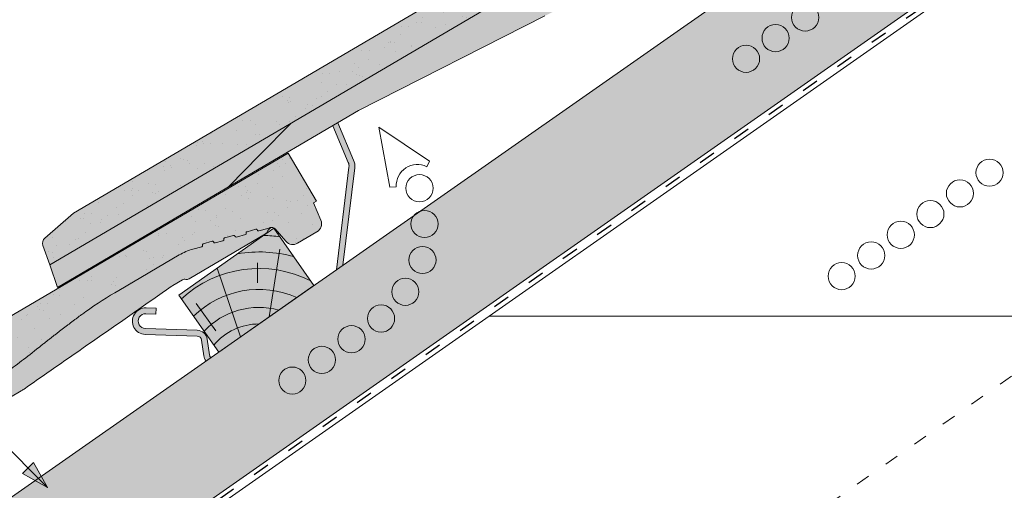
# Paper-space layout 'Elrendezés1' of a CAD drawing. Units: metres. Extents: x 7 to 288, y 8 to 198.
# Drawn here: x 87 to 129, y 112 to 132 of the extents above; entities that cross this region are included whole.
import ezdxf

# ---------------------------------------------------------------- set-up
doc = ezdxf.new("R2010")
doc.units = ezdxf.units.M
doc.header["$LTSCALE"] = 0.05
doc.linetypes.add('ACAD_ISO03W100', pattern=[30, 12, -18])
doc.layers.get('0').update_dxf_attribs({"linetype": 'CONTINUOUS'})

# ---------------------------------------------------------------- blocks, each defined once
blk = doc.blocks.new('Zenit alapcserép ÚJ')
at = {"linetype": 'Continuous', "lineweight": 9, "true_color": 0x96363a}
h = blk.add_hatch(color=17, dxfattribs=at)
h.dxf.hatch_style = 1
edge = h.paths.add_edge_path()
edge.add_spline(control_points=[(75.2949900262176, 132.2719869070858), (77.7450655178425, 132.9262079769933), (78.55298571334274, 133.1356902122421)], knot_values=[0, 0, 0, 3.370540763338297, 3.370540763338297, 3.370540763338297], weights=[1, 1.16211519499695, 1], degree=2, periodic=0)
edge.add_spline(control_points=[(78.55298571334274, 133.1356902122421), (78.6074221134487, 133.1498047978616), (78.66277382020974, 133.1622494580907), (78.89436475516763, 133.2064476554631), (79.07402268577155, 133.2208756465194), (79.23823631181043, 133.2208756465194)], knot_values=[0.7993766431288978, 0.7993766431288978, 0.7993766431288978, 0.7993766431288978, 0.9553930881737159, 0.9553930881737159, 1.448033966290318, 1.448033966290318, 1.448033966290318, 1.448033966290318], degree=3, periodic=0)
edge.add_line((79.23823631181043, 133.2208756465194), (83.48826799626976, 133.2208756465194))
edge.add_spline(control_points=[(83.48826799626976, 133.2208756465194), (83.76047886707201, 133.2208756465194), (84.05852082039263, 133.1994865970087), (84.39638489454825, 133.1496634437081), (84.43926718214473, 133.142887222794), (84.48200134012168, 133.1356902122421)], knot_values=[13.88537699798274, 13.88537699798274, 13.88537699798274, 13.88537699798274, 14.70200961038959, 14.70200961038959, 14.82092244707607, 14.82092244707607, 14.82092244707607, 14.82092244707607], degree=3, periodic=0)
edge.add_spline(control_points=[(84.48200134012163, 133.1356902122421), (91.82169724591535, 131.8995860889153), (98.53414889587555, 132.8456978293093)], knot_values=[1.566704893449857, 1.566704893449857, 1.566704893449857, 15.99079548006914, 15.99079548006914, 15.99079548006914], weights=[1, 1.257707455526648, 1.050497992067417], degree=2, periodic=0)
edge.add_spline(control_points=[(98.53414889587555, 132.8456978293093), (99.73803050214659, 133.0153834495767), (100.8560135606347, 133.1356902122421)], knot_values=[0.0100285498963211, 0.0100285498963211, 0.0100285498963211, 2.64404231142281, 2.64404231142281, 2.64404231142281], weights=[1.015690136700516, 1.011046198544059, 1.000083568215839], degree=2, periodic=0)
edge.add_spline(control_points=[(100.8560135606347, 133.1356902122421), (100.9213987313601, 133.1427263458906), (100.986939584549, 133.1492176193316), (101.6309061870942, 133.2079200733403), (102.2148401375592, 133.2208756465194), (102.7458057418422, 133.2208756465194)], knot_values=[3.53239195660175, 3.53239195660175, 3.53239195660175, 3.53239195660175, 3.713095260832733, 3.713095260832733, 5.305992073681659, 5.305992073681659, 5.305992073681659, 5.305992073681659], degree=3, periodic=0)
edge.add_line((102.7458057418422, 133.2208756465194), (105.7517980059156, 133.2208756465194))
edge.add_arc((105.7517980059156, 130.7208756465194), 2.500000000000012, 74.99999999999312, 90, ccw=False)
edge.add_line((106.3988456186722, 133.135690212242), (106.7727490486276, 133.0355030901382))
edge.add_arc((106.7856900008827, 133.0837993814527), 0.0499999999999936, 254.9999999999865, 345.0000000000064)
edge.add_arc((106.8822825835116, 133.0579174769424), 0.0499999999999937, 75.00000000000222, 165.0000000000022, ccw=False)
edge.add_line((106.8952235357667, 133.1062137682569), (107.2815938662823, 133.0026861502159))
edge.add_arc((107.2686529140272, 132.9543898589014), 0.0499999999999984, -15.000000000025125, 75.0000000000179, ccw=False)
edge.add_arc((107.3652454966562, 132.9285079543912), 0.0499999999999918, 165.0000000000022, 255.0000000000022)
edge.add_line((107.352304544401, 132.8802116630767), (107.6903785836022, 132.7896249972909))
edge.add_arc((107.7033195358573, 132.8379212886053), 0.0499999999999982, 255.0000000000022, 345.0000000000064)
edge.add_arc((107.7999121184862, 132.812039384095), 0.0499999999999937, 75.00000000000222, 165.0000000000064, ccw=False)
edge.add_line((107.8128530707413, 132.8603356754095), (108.199223401257, 132.7568080573685))
edge.add_arc((108.1862824490019, 132.708511766054), 0.0500000000000081, -14.999999999993577, 75.00000000000222, ccw=False)
edge.add_arc((108.2828750316308, 132.6826298615438), 0.0500000000000013, 165.0000000000063, 255.0000000000022)
edge.add_line((108.2699340793757, 132.6343335702294), (108.6563044098913, 132.5308059521883))
edge.add_arc((108.6692453621464, 132.5791022435027), 0.0499999999999982, 254.9999999999865, 345.0000000000064)
edge.add_arc((108.7658379447753, 132.5532203389925), 0.0500000000000006, 74.99999999998641, 165.0000000000022, ccw=False)
edge.add_line((108.7787788970304, 132.6015166303069), (109.165149227546, 132.4979890122659))
edge.add_arc((109.1522082752909, 132.4496927209515), 0.0499999999999984, -14.999999999993577, 75.00000000000222, ccw=False)
edge.add_arc((109.2488008579198, 132.4238108164413), 0.0499999999999918, 165.0000000000022, 255.0000000000179)
edge.add_line((109.2358599056647, 132.3755145251268), (109.6222302361804, 132.2719869070858))
edge.add_arc((110.0104588038341, 133.7208756465194), 1.500000000000035, 255.0000000000035, 259.1268432826342)
edge.add_arc((109.6897786731356, 132.0513954119029), 0.199999999999998, 10.000000000006821, 79.12684328262958, ccw=False)
edge.add_line((109.886740223738, 132.0861250474363), (110.0074728365338, 131.4014163754526))
edge.add_arc((110.4013959377387, 131.4708756465194), 0.3999999999999982, 190.0000000000027, 270)
edge.add_line((110.4013959377387, 131.0708756465194), (111.3678877065923, 131.0708756465194))
edge.add_arc((111.3678877065923, 131.4708756465194), 0.4000000000000022, 270, 352.9999999999976)
edge.add_line((111.7649061672489, 131.4221279091573), (111.8629800574531, 132.2208756465194))
edge.add_line((111.8629800574531, 132.2208756465194), (112.012980057453, 132.2208756465194))
edge.add_line((112.012980057453, 132.2208756465194), (112.012980057453, 134.6208756465194))
edge.add_line((112.012980057453, 134.6208756465194), (72.2129800574531, 134.6208756465194))
edge.add_line((72.2129800574531, 134.6208756465194), (70.59270763612409, 134.3059265923742))
edge.add_arc((70.64995033473704, 134.0114384373399), 0.2999999999999871, 100.9999999999984, 169.4999999999987)
edge.add_line((70.35497386246787, 134.0661090949875), (70.01298005745309, 132.2208756465194))
edge.add_line((70.01298005745309, 132.2208756465194), (72.24695465366867, 132.2208756465194))
edge.add_arc((72.24695465366865, 132.3708756465194), 0.1500000000000036, 270.0000000000054, 330.000000000007)
edge.add_arc((73.11298005745307, 131.8708756465194), 0.8500000000000008, 30.00000000000091, 149.9999999999965, ccw=False)
edge.add_arc((73.9790054612375, 132.3708756465194), 0.1500000000000037, 210.0000000000051, 270)
edge.add_line((73.9790054612375, 132.2208756465194), (74.90551291783588, 132.2208756465194))
edge.add_spline(control_points=[(74.90551291783586, 132.2208756465194), (74.99847812583124, 132.2208756465194), (75.10001041698487, 132.2300330927393), (75.2316094899198, 132.2561568939532), (75.26357062114867, 132.2635972730234), (75.2949900262176, 132.2719869070858)], knot_values=[6.306676471879668, 6.306676471879668, 6.306676471879668, 6.306676471879668, 6.585572095865744, 6.585572095865744, 6.675796330470741, 6.675796330470741, 6.675796330470741, 6.675796330470741], degree=3, periodic=0)
at = {"linetype": 'Continuous', "lineweight": 9}
h = blk.add_hatch(dxfattribs=at)
h.set_pattern_fill('AR-SAND', color=256, scale=0.025)
h.set_pattern_definition([(37.5, (0, 0), (-0.0400007823996012, 1.223533093323355), [0, -0.9652000000000001, 0, -1.0795, 0, -1.031875]), (7.499999999999999, (0, 0), (1.123808207845006, 1.792062751420885), [0, -0.5207, 0, -0.86995, 0, -0.333375]), (327.5, (-0.7810500000000001, 0), (1.977480925603645, 0.0035929616963644), [0, -0.3175, 0, -1.143, 0, -1.49225]), (317.5, (-0.7810500000000001, 0), (1.908891131180743, 0.5573233081430408), [0, -0.15875, 0, -0.7493, 0, -0.8572500000000001])])
edge = h.paths.add_edge_path()
edge.add_line((72.2129800574531, 134.6208756465194), (70.59270763612409, 134.3059265923742))
edge.add_arc((70.64995033473706, 134.0114384373399), 0.299999999999987, 101.0000000000011, 169.4999999999992)
edge.add_line((70.35497386246787, 134.0661090949875), (70.01298005745309, 132.2208756465194))
edge.add_line((70.01298005745309, 132.2208756465194), (72.24695465366867, 132.2208756465194))
edge.add_arc((72.24695465366867, 132.3708756465194), 0.1500000000000036, 270, 330.0000000000043)
edge.add_arc((73.11298005745307, 131.8708756465194), 0.8500000000000008, 30.00000000000091, 149.9999999999965, ccw=False)
edge.add_arc((73.9790054612375, 132.3708756465194), 0.1500000000000036, 210.0000000000051, 270)
edge.add_line((73.9790054612375, 132.2208756465194), (74.90551291783588, 132.2208756465194))
edge.add_spline(control_points=[(74.90551291783586, 132.2208756465194), (74.99847812583124, 132.2208756465194), (75.10001041698487, 132.2300330927393), (75.2316094899198, 132.2561568939532), (75.26357062114867, 132.2635972730234), (75.2949900262176, 132.2719869070858)], knot_values=[6.306676471879668, 6.306676471879668, 6.306676471879668, 6.306676471879668, 6.585572095865744, 6.585572095865744, 6.675796330470741, 6.675796330470741, 6.675796330470741, 6.675796330470741], degree=3, periodic=0)
edge.add_spline(control_points=[(75.2949900262176, 132.2719869070858), (77.7450655178425, 132.9262079769933), (78.55298571334274, 133.1356902122421)], knot_values=[0, 0, 0, 3.370540763338297, 3.370540763338297, 3.370540763338297], weights=[1, 1.16211519499695, 1], degree=2, periodic=0)
edge.add_spline(control_points=[(78.55298571334274, 133.1356902122421), (78.6074221134487, 133.1498047978616), (78.66277382020974, 133.1622494580907), (78.89436475516763, 133.2064476554631), (79.07402268577155, 133.2208756465194), (79.23823631181043, 133.2208756465194)], knot_values=[0.7993766431288978, 0.7993766431288978, 0.7993766431288978, 0.7993766431288978, 0.9553930881737159, 0.9553930881737159, 1.448033966290318, 1.448033966290318, 1.448033966290318, 1.448033966290318], degree=3, periodic=0)
edge.add_line((79.23823631181043, 133.2208756465194), (83.48826799626976, 133.2208756465194))
edge.add_spline(control_points=[(83.48826799626976, 133.2208756465194), (83.76047886707201, 133.2208756465194), (84.05852082039263, 133.1994865970087), (84.39638489454825, 133.1496634437081), (84.43926718214473, 133.142887222794), (84.48200134012168, 133.1356902122421)], knot_values=[13.88537699798274, 13.88537699798274, 13.88537699798274, 13.88537699798274, 14.70200961038959, 14.70200961038959, 14.82092244707607, 14.82092244707607, 14.82092244707607, 14.82092244707607], degree=3, periodic=0)
edge.add_spline(control_points=[(84.48200134012163, 133.1356902122421), (91.82169724591535, 131.8995860889153), (98.53414889587555, 132.8456978293093)], knot_values=[1.566704893449857, 1.566704893449857, 1.566704893449857, 15.99079548006914, 15.99079548006914, 15.99079548006914], weights=[1, 1.257707455526648, 1.050497992067417], degree=2, periodic=0)
edge.add_spline(control_points=[(98.53414889587555, 132.8456978293093), (99.73803050214659, 133.0153834495767), (100.8560135606347, 133.1356902122421)], knot_values=[0.0100285498963211, 0.0100285498963211, 0.0100285498963211, 2.64404231142281, 2.64404231142281, 2.64404231142281], weights=[1.015690136700516, 1.011046198544059, 1.000083568215839], degree=2, periodic=0)
edge.add_spline(control_points=[(100.8560135606347, 133.1356902122421), (100.9213987313601, 133.1427263458906), (100.986939584549, 133.1492176193316), (101.6309061870942, 133.2079200733403), (102.2148401375592, 133.2208756465194), (102.7458057418422, 133.2208756465194)], knot_values=[3.53239195660175, 3.53239195660175, 3.53239195660175, 3.53239195660175, 3.713095260832733, 3.713095260832733, 5.305992073681659, 5.305992073681659, 5.305992073681659, 5.305992073681659], degree=3, periodic=0)
edge.add_line((102.7458057418422, 133.2208756465194), (105.7517980059156, 133.2208756465194))
edge.add_arc((105.7517980059156, 130.7208756465194), 2.500000000000012, 74.99999999999312, 90, ccw=False)
edge.add_line((106.3988456186722, 133.135690212242), (106.7727490486276, 133.0355030901382))
edge.add_arc((106.7856900008827, 133.0837993814527), 0.0499999999999936, 254.9999999999865, 345.0000000000021)
edge.add_arc((106.8822825835116, 133.0579174769424), 0.0499999999999937, 75.00000000000222, 165.0000000000064, ccw=False)
edge.add_line((106.8952235357667, 133.1062137682569), (107.2815938662823, 133.0026861502159))
edge.add_arc((107.2686529140272, 132.9543898589014), 0.0499999999999984, -15.000000000025125, 75.0000000000179, ccw=False)
edge.add_arc((107.3652454966562, 132.9285079543912), 0.0499999999999918, 165.0000000000022, 254.9999999999865)
edge.add_line((107.352304544401, 132.8802116630767), (107.6903785836022, 132.7896249972909))
edge.add_arc((107.7033195358573, 132.8379212886053), 0.0499999999999982, 254.9999999999865, 345.0000000000064)
edge.add_arc((107.7999121184862, 132.812039384095), 0.0499999999999937, 75.00000000000222, 165.0000000000022, ccw=False)
edge.add_line((107.8128530707413, 132.8603356754095), (108.199223401257, 132.7568080573685))
edge.add_arc((108.1862824490018, 132.708511766054), 0.0500000000000081, -14.999999999989427, 74.99999999998641, ccw=False)
edge.add_arc((108.2828750316308, 132.6826298615438), 0.0500000000000014, 165.0000000000063, 255.0000000000022)
edge.add_line((108.2699340793757, 132.6343335702294), (108.6563044098913, 132.5308059521883))
edge.add_arc((108.6692453621464, 132.5791022435027), 0.0499999999999982, 254.9999999999865, 345.0000000000021)
edge.add_arc((108.7658379447753, 132.5532203389925), 0.0500000000000006, 75.00000000000222, 165.0000000000064, ccw=False)
edge.add_line((108.7787788970304, 132.6015166303069), (109.165149227546, 132.4979890122659))
edge.add_arc((109.1522082752909, 132.4496927209515), 0.0499999999999984, -14.999999999993577, 75.00000000000222, ccw=False)
edge.add_arc((109.2488008579198, 132.4238108164413), 0.0499999999999918, 165.0000000000063, 255.0000000000022)
edge.add_line((109.2358599056647, 132.3755145251268), (109.6222302361804, 132.2719869070858))
edge.add_arc((110.0104588038341, 133.7208756465194), 1.500000000000035, 255.0000000000035, 259.1268432826342)
edge.add_arc((109.6897786731356, 132.0513954119029), 0.1999999999999979, 10.000000000006821, 79.12684328262958, ccw=False)
edge.add_line((109.886740223738, 132.0861250474363), (110.0074728365338, 131.4014163754526))
edge.add_arc((110.4013959377387, 131.4708756465194), 0.3999999999999981, 190.0000000000027, 270)
edge.add_line((110.4013959377387, 131.0708756465194), (111.3678877065923, 131.0708756465194))
edge.add_arc((111.3678877065923, 131.4708756465194), 0.4000000000000023, 270, 352.9999999999973)
edge.add_line((111.7649061672489, 131.4221279091573), (111.8629800574531, 132.2208756465194))
edge.add_line((111.8629800574531, 132.2208756465194), (112.012980057453, 132.2208756465194))
edge.add_line((112.012980057453, 132.2208756465194), (112.012980057453, 134.6208756465194))
edge.add_line((112.012980057453, 134.6208756465194), (72.2129800574531, 134.6208756465194))
at = {"linetype": 'Continuous', "lineweight": 9, "true_color": 0xe36466}
h = blk.add_hatch(color=13, dxfattribs=at)
h.dxf.hatch_style = 1
edge = h.paths.add_edge_path()
edge.add_spline(control_points=[(104.7746883689736, 132.217930132021), (103.5003632354598, 132.1199051217507), (102.2006124419991, 132.0199242914845), (100.9033237679007, 131.9201328550154), (99.62064769478509, 131.8214654647757), (98.34044277839877, 131.7229881635152), (97.08956343441194, 131.6267666755162)], knot_values=[-1.760091484225298, -1.760091484225298, -1.760091484225298, -1.760091484225298, -1.552347286217361, -1.552347286217361, -1.552347286217361, -1.346943109464986, -1.346943109464986, -1.346943109464986, -1.346943109464986], degree=3, periodic=0)
edge.add_spline(control_points=[(97.08956343441194, 131.6267666755162), (97.06277591466548, 131.6247060970742), (97.03644030939623, 131.6232261926803), (96.9851968900335, 131.6213122455057), (96.96028501718123, 131.6208756465194), (96.93617043664246, 131.6208756465194)], knot_values=[-0.0412417023173638, -0.0412417023173638, -0.0412417023173638, -0.0412417023173638, -0.0206208511586819, -0.0206208511586819, 0, 0, 0, 0], degree=3, periodic=0)
edge.add_line((96.93617043664247, 131.6208756465194), (93.88399886970998, 131.6208756465194))
edge.add_spline(control_points=[(93.88399886970998, 131.6208756465194), (93.86300255164639, 131.6208756465194), (93.84226473506573, 131.6212072148434), (93.80151310436521, 131.6224733664087), (93.78149869393675, 131.6234074517232), (93.76190179064028, 131.6246060496757)], knot_values=[-0.0322247192627471, -0.0322247192627471, -0.0322247192627471, -0.0322247192627471, -0.0161123596313746, -0.0161123596313746, -2.1e-15, -2.1e-15, -2.1e-15, -2.1e-15], degree=3, periodic=0)
edge.add_spline(control_points=[(93.76190179064028, 131.6246060496757), (93.34436232926652, 131.6501438571495), (92.90932359477361, 131.676751966018), (91.71249382639093, 131.7499532105264), (90.93173402663447, 131.7977065255877), (90.15842064526845, 131.8450043981895), (89.38510726390238, 131.8923022707912), (88.61947315799657, 131.939130458785), (87.46441716471395, 132.0097767097547), (87.04702402512429, 132.0353055678049), (86.65242259825433, 132.0594404249873)], knot_values=[-1.999513992093343, -1.999513992093343, -1.999513992093343, -1.999513992093343, -1.81664355262151, -1.81664355262151, -1.508000545018327, -1.508000545018327, -1.508000545018327, -1.199357537415144, -1.199357537415144, -1.014234106914013, -1.014234106914013, -1.014234106914013, -1.014234106914013], degree=3, periodic=0)
edge.add_spline(control_points=[(86.65242259825294, 132.0594404249874), (86.13417475532711, 132.0911378209481), (85.5670600184265, 132.1258240441829), (84.67045327615492, 132.1806628617848), (84.3581877412883, 132.1997618400799), (84.04347583368929, 132.2190104449413)], knot_values=[1.014234106923542, 1.014234106923542, 1.014234106923542, 1.014234106923542, 1.315523336310085, 1.315523336310085, 1.471639653630542, 1.471639653630542, 1.471639653630542, 1.471639653630542], degree=3, periodic=0)
edge.add_arc((83.98242729415438, 131.2208756465194), 1.000000000000007, 86.49999999999702, 90)
edge.add_line((83.98242729415438, 132.2208756465194), (74.90551291783643, 132.2208756465194))
edge.add_spline(control_points=[(74.90551291783586, 132.2208756465194), (74.99847812583124, 132.2208756465194), (75.10001041698487, 132.2300330927393), (75.2316094899198, 132.2561568939532), (75.26357062114867, 132.2635972730234), (75.2949900262176, 132.2719869070858)], knot_values=[6.306676471879668, 6.306676471879668, 6.306676471879668, 6.306676471879668, 6.585572095865744, 6.585572095865744, 6.675796330470741, 6.675796330470741, 6.675796330470741, 6.675796330470741], degree=3, periodic=0)
edge.add_spline(control_points=[(75.2949900262176, 132.2719869070858), (77.7450655178425, 132.9262079769933), (78.55298571334274, 133.1356902122421)], knot_values=[0, 0, 0, 3.370540763338297, 3.370540763338297, 3.370540763338297], weights=[1, 1.16211519499695, 1], degree=2, periodic=0)
edge.add_spline(control_points=[(78.55298571334274, 133.1356902122421), (78.6074221134487, 133.1498047978616), (78.66277382020974, 133.1622494580907), (78.89436475516763, 133.2064476554631), (79.07402268577155, 133.2208756465194), (79.23823631181043, 133.2208756465194)], knot_values=[0.7993766431288978, 0.7993766431288978, 0.7993766431288978, 0.7993766431288978, 0.9553930881737159, 0.9553930881737159, 1.448033966290318, 1.448033966290318, 1.448033966290318, 1.448033966290318], degree=3, periodic=0)
edge.add_line((79.23823631181043, 133.2208756465194), (83.48826799626976, 133.2208756465194))
edge.add_spline(control_points=[(83.48826799626976, 133.2208756465194), (83.76047886707201, 133.2208756465194), (84.05852082039263, 133.1994865970087), (84.39638489454825, 133.1496634437081), (84.43926718214473, 133.142887222794), (84.48200134012168, 133.1356902122421)], knot_values=[13.88537699798274, 13.88537699798274, 13.88537699798274, 13.88537699798274, 14.70200961038959, 14.70200961038959, 14.82092244707607, 14.82092244707607, 14.82092244707607, 14.82092244707607], degree=3, periodic=0)
edge.add_spline(control_points=[(84.48200134012163, 133.1356902122421), (91.82169724591535, 131.8995860889153), (98.53414889587555, 132.8456978293093)], knot_values=[1.566704893449857, 1.566704893449857, 1.566704893449857, 15.99079548006914, 15.99079548006914, 15.99079548006914], weights=[1, 1.257707455526648, 1.050497992067417], degree=2, periodic=0)
edge.add_spline(control_points=[(98.53414889587555, 132.8456978293093), (99.73803050214659, 133.0153834495767), (100.8560135606347, 133.1356902122421)], knot_values=[0.0100285498963211, 0.0100285498963211, 0.0100285498963211, 2.64404231142281, 2.64404231142281, 2.64404231142281], weights=[1.015690136700516, 1.011046198544059, 1.000083568215839], degree=2, periodic=0)
edge.add_spline(control_points=[(100.8560135606347, 133.1356902122421), (100.9213987313601, 133.1427263458906), (100.986939584549, 133.1492176193316), (101.6309061870942, 133.2079200733403), (102.2148401375592, 133.2208756465194), (102.7458057418422, 133.2208756465194)], knot_values=[3.53239195660175, 3.53239195660175, 3.53239195660175, 3.53239195660175, 3.713095260832733, 3.713095260832733, 5.305992073681659, 5.305992073681659, 5.305992073681659, 5.305992073681659], degree=3, periodic=0)
edge.add_line((102.7458057418421, 133.2208756465194), (105.7517980059156, 133.2208756465194))
edge.add_arc((105.7517980059156, 130.7208756465194), 2.500000000000012, 74.99999999999312, 90, ccw=False)
edge.add_line((106.3988456186722, 133.135690212242), (106.7727490486276, 133.0355030901382))
edge.add_arc((106.7856900008827, 133.0837993814527), 0.0499999999999936, 254.9999999999865, 345.0000000000064)
edge.add_arc((106.8822825835116, 133.0579174769424), 0.0499999999999937, 75.00000000000222, 165.0000000000022, ccw=False)
edge.add_line((106.8952235357667, 133.1062137682569), (107.2815938662823, 133.0026861502159))
edge.add_arc((107.2686529140272, 132.9543898589014), 0.0499999999999984, -14.999999999993577, 75.00000000002211, ccw=False)
edge.add_arc((107.3652454966562, 132.9285079543912), 0.0500000000000005, 164.9999999999864, 255.0000000000064)
edge.add_line((107.352304544401, 132.8802116630767), (107.6903785836022, 132.7896249972909))
edge.add_arc((107.7033195358573, 132.8379212886053), 0.0500000000000032, 255.0000000000064, 345.0000000000106)
edge.add_arc((107.7999121184862, 132.812039384095), 0.0499999999999987, 74.99999999999068, 165.0000000000022, ccw=False)
edge.add_line((107.8128530707413, 132.8603356754095), (108.199223401257, 132.7568080573685))
edge.add_arc((108.1862824490019, 132.708511766054), 0.050000000000008, -14.999999999993577, 75.00000000000631, ccw=False)
edge.add_arc((108.2828750316308, 132.6826298615438), 0.0500000000000013, 165.0000000000063, 255.0000000000064)
edge.add_line((108.2699340793757, 132.6343335702294), (108.6563044098913, 132.5308059521883))
edge.add_arc((108.6692453621464, 132.5791022435027), 0.0500000000000032, 255.0000000000064, 345.0000000000064)
edge.add_arc((108.7658379447753, 132.5532203389925), 0.0500000000000006, 75.00000000000631, 165.0000000000064, ccw=False)
edge.add_line((108.7787788970304, 132.601516630307), (109.165149227546, 132.497989012266))
edge.add_arc((109.1522082752909, 132.4496927209515), 0.0500000000000071, -14.999999999989427, 75.00000000000631, ccw=False)
edge.add_arc((109.2488008579198, 132.4238108164413), 0.0500000000000005, 165.0000000000022, 255.0000000000064)
edge.add_line((109.2358599056647, 132.3755145251268), (109.6222302361804, 132.2719869070858))
edge.add_arc((110.0104588038341, 133.7208756465194), 1.500000000000035, 255.0000000000058, 259.1268432826342)
edge.add_arc((109.6897786731356, 132.0513954119029), 0.1999999999999954, 57.93012174402003, 79.12684328262492, ccw=False)
edge.add_line((109.7959693039574, 132.2208756465194), (109.6861851382099, 132.2208756465194))
edge.add_arc((109.68618513821, 132.0208756465194), 0.1999999999999915, 90.00000000000813, 131.4096221092777)
edge.add_arc((109.4216100071035, 132.3208756465194), 0.1999999999999915, 270, 311.40962210927773, ccw=False)
edge.add_line((109.4216100071035, 132.1208756465194), (105.6043501078026, 132.1208756465194))
edge.add_arc((105.6043501078026, 132.3208756465194), 0.1999999999999915, 228.5903778907223, 269.9999999999918, ccw=False)
edge.add_arc((105.3397749766962, 132.0208756465194), 0.1999999999999915, 48.59037789072228, 90.00000199350858)
edge.add_line((105.3397749697375, 132.2208756465194), (104.8513848330649, 132.2208756465194))
edge.add_arc((104.8513848678582, 131.2208756465194), 0.9999999999999978, 90.00000199351102, 94.39870535499426)
h.paths.add_polyline_path([(72.37685846423634, 132.2958756465194, -0.2679491924311127), (72.24695465366867, 132.2208756465194), (73.9790054612375, 132.2208756465194, -0.267949192431102), (73.84910165066982, 132.2958756465194, 0.5773502691895978)])
at = {"linetype": 'Continuous', "lineweight": 18}
for p, q in [((72.2129800574531, 134.6208756465194), (112.012980057453, 134.6208756465194)), ((112.012980057453, 134.6208756465194), (112.012980057453, 132.2208756465194)), ((105.7517980059157, 133.2208756465194), (102.7458057418422, 133.2208756465194)), ((106.7727490486276, 133.0355030901382), (106.398845618672, 133.1356902122421)), ((107.2815938662823, 133.0026861502159), (106.8952235357667, 133.1062137682569)), ((107.6903785836022, 132.7896249972908), (107.352304544401, 132.8802116630767)), ((108.199223401257, 132.7568080573685), (107.8128530707414, 132.8603356754095)), ((108.6563044098912, 132.5308059521883), (108.2699340793757, 132.6343335702293)), ((109.165149227546, 132.497989012266), (108.7787788970304, 132.601516630307)), ((109.6222302361804, 132.2719869070858), (109.2358599056647, 132.3755145251268)), ((110.0074728365338, 131.4014163754526), (109.886740223738, 132.0861250474363)), ((111.8629800574531, 132.2208756465194), (111.7649061672489, 131.4221279091574)), ((112.012980057453, 132.2208756465194), (111.8629800574531, 132.2208756465194)), ((111.3678877065923, 131.0708756465194), (110.4013959377387, 131.0708756465194))]:
    blk.add_line(p, q, dxfattribs=at)
at = {"linetype": 'Continuous', "lineweight": 9}
for p, q in [((104.8512004817089, 132.2208756295203), (105.3397749697375, 132.2208756465194)), ((109.4216100071035, 132.1208756465194), (105.6043501078026, 132.1208756465194)), ((109.6861851382099, 132.2208756465194), (109.7959693039574, 132.2208756465194)), ((93.88399886970998, 131.6208756465194), (96.93617043664246, 131.6208756465194))]:
    blk.add_line(p, q, dxfattribs=at)
at = {"linetype": 'Continuous', "lineweight": 18}
for centre, radius, start, end in [((105.7517980059157, 130.7208756465193), 2.500000000000025, 74.99999999999885, 90), ((106.7856900008827, 133.0837993814527), 0.050000000000001, 254.9999999999853, 344.999999999972), ((106.8822825835116, 133.0579174769424), 0.0500000000000022, 75.00000000000556, 164.9999999999719), ((107.2686529140272, 132.9543898589014), 0.0500000000000004, 344.9999999999384, 74.9999999999853), ((107.3652454966562, 132.9285079543912), 0.0500000000000004, 164.9999999999719, 255.0000000000056), ((107.7033195358573, 132.8379212886053), 0.0500000000000004, 254.9999999999853, 344.9999999999384), ((107.7999121184862, 132.812039384095), 0.0499999999999989, 75.00000000000556, 164.9999999999719), ((108.1862824490019, 132.708511766054), 0.0500000000000039, 344.9999999999889, 74.9999999999853), ((108.2828750316308, 132.6826298615438), 0.0500000000000014, 165.0000000000221, 255.0000000000056), ((108.6692453621464, 132.5791022435027), 0.0500000000000004, 254.9999999999853, 344.9999999999384), ((108.7658379447753, 132.5532203389925), 0.0499999999999988, 75.00000000000556, 165.0000000000221), ((109.1522082752909, 132.4496927209515), 0.0500000000000004, 344.9999999999384, 74.9999999999853), ((109.2488008579198, 132.4238108164413), 0.0500000000000012, 164.9999999999719, 255.0000000000056), ((110.0104588038341, 133.7208756465195), 1.500000000000077, 254.9999999999988, 259.1268432826296), ((109.6897786731356, 132.0513954119029), 0.2000000000000001, 9.99999999999861, 79.12684328262628), ((110.4013959377387, 131.4708756465194), 0.3999999999999959, 189.9999999999986, 270), ((111.3678877065923, 131.4708756465194), 0.3999999999999961, 270, 353.0000000000137)]:
    blk.add_arc(centre, radius, start, end, dxfattribs=at)
at = {"linetype": 'Continuous', "lineweight": 9}
for centre, radius, start, end in [((104.8513848678583, 131.2208756465195), 0.9999999999999512, 90.01056454822351, 94.39870535499341), ((105.3397749766962, 132.0208756465194), 0.2000000000000001, 48.59037789072267, 90), ((105.6043501078026, 132.3208756465194), 0.2000000000000001, 228.5903778907227, 270), ((109.4216100071035, 132.3208756465194), 0.2000000000000001, 270, 311.4096221092773), ((109.6861851382099, 132.0208756465194), 0.2000000000000001, 90, 131.4096221092773)]:
    blk.add_arc(centre, radius, start, end, dxfattribs=at)
at = {"linetype": 'Continuous', "lineweight": 18}
for points, weights in [([(98.53414889587555, 132.8456978293093), (91.82169724591535, 131.8995860889153), (84.48200134012163, 133.1356902122421)], [1.050497992067417, 1.257707455526648, 1]), ([(100.8560135606347, 133.1356902122421), (99.73803050214659, 133.0153834495767), (98.53414889587555, 132.8456978293093)], [1.000083568215839, 1.011046198544059, 1.015690136700516])]:
    blk.add_rational_spline(points, weights, degree=2, dxfattribs=at)
blk.add_open_spline([(102.7458057418422, 133.2208756465194), (102.2148401375592, 133.2208756465194), (101.6309061870942, 133.2079200733403), (100.986939584549, 133.1492176193316), (100.9213987313601, 133.1427263458906), (100.8560135606347, 133.1356902122421)], degree=3, knots=[3.532391956601751, 3.532391956601751, 3.532391956601751, 3.532391956601751, 5.125288769450677, 5.125288769450677, 5.30599207368166, 5.30599207368166, 5.30599207368166, 5.30599207368166], dxfattribs=at)
at = {"linetype": 'Continuous', "lineweight": 9}
for points, knots in [([(104.7746883689736, 132.217930132021), (103.5003632354598, 132.1199051217507), (102.2006124419991, 132.0199242914845), (100.9033237679007, 131.9201328550154), (99.62064769478509, 131.8214654647757), (98.34044277839877, 131.7229881635152), (97.08956343441194, 131.6267666755162)], [-1.760091484225298, -1.760091484225298, -1.760091484225298, -1.760091484225298, -1.552347286217361, -1.552347286217361, -1.552347286217361, -1.346943109464986, -1.346943109464986, -1.346943109464986, -1.346943109464986]), ([(97.08956343441194, 131.6267666755162), (97.06277591466548, 131.6247060970742), (97.03644030939623, 131.6232261926803), (96.9851968900335, 131.6213122455057), (96.96028501718123, 131.6208756465194), (96.93617043664246, 131.6208756465194)], [-0.0412417023173638, -0.0412417023173638, -0.0412417023173638, -0.0412417023173638, -0.0206208511586819, -0.0206208511586819, 0, 0, 0, 0])]:
    blk.add_open_spline(points, degree=3, knots=knots, dxfattribs=at)
blk = doc.blocks.new('cserépléc')
at = {"linetype": 'Continuous', "lineweight": 9, "true_color": 0xc29544}
h = blk.add_hatch(color=33, dxfattribs=at)
h.dxf.hatch_style = 1
h.paths.add_polyline_path([(83.48621580090128, 143.3838863940775), (85.2069451099544, 140.9264302612105), (81.11118488850946, 138.0585480794553), (79.39045557945632, 140.5160042123223)])
at = {"linetype": 'Continuous', "lineweight": 18}
for p, q in [((83.48621580090128, 143.3838863940775), (79.39045557945632, 140.5160042123223)), ((83.48621580090128, 143.3838863940775), (85.2069451099544, 140.9264302612105)), ((79.39045557945632, 140.5160042123223), (81.11118488850946, 138.0585480794553)), ((85.2069451099544, 140.9264302612105), (81.11118488850946, 138.0585480794553))]:
    blk.add_line(p, q, dxfattribs=at)
at = {"linetype": 'Continuous', "lineweight": 5}
for p, q in [((83.2851123386995, 139.5807484675994), (83.73890693723797, 142.4802368650685)), ((82.78488014136857, 141.9050532333616), (82.78488014136857, 141.0457321303466)), ((82.04455711101832, 138.7121023456115), (81.04152433965079, 141.672095004313)), ((80.13952852656799, 140.154608737615), (80.9849874408762, 138.9744410268919))]:
    blk.add_line(p, q, dxfattribs=at)
for radius, start, end in [(6.336134262895569, 81.86700139477496, 88.10259472406601), (5.619161289117755, 74.56255407365786, 99.38912857780598), (4.909437284838878, 63.06946793350978, 132.820435057789), (4.006696374974085, 66.05808168126266, 134.5975360879729), (3.235472299590469, 74.70842592368398, 136.9154541997697), (2.523440744207334, 90, 140.3507069087305)]:
    blk.add_arc((82.84402567059652, 136.7484555133825), radius, start, end, dxfattribs=at)
blk = doc.blocks.new('02')
at = {"color": 0, "linetype": 'Continuous', "lineweight": 18, "extrusion": (0, 1, 0)}
for p, q in [((28.03701411751045, 150.1546021488875), (26.43958416422672, 149.8585360070009)), ((67.83701411751045, 150.1546021488875), (28.03701411751045, 150.1546021488875)), ((26.19976666684006, 149.6208022333446), (26.03139442664818, 148.7546021488875)), ((26.03139442664818, 148.7546021488875), (55.96380903675356, 148.7546021488875))]:
    blk.add_line(p, q, dxfattribs=at)
at = {"linetype": 'Continuous', "lineweight": 9}
for p, q in [((26.03139442664818, 148.7546021488875), (25.83701411751045, 147.7546021488875)), ((34.27118786871675, 147.7546021488875), (40.83701411751047, 147.7546021488875))]:
    blk.add_line(p, q, dxfattribs=at)
at = {"color": 0, "linetype": 'Continuous', "lineweight": 9, "extrusion": (0, 1, 0)}
for p, q in [((36.19652928798001, 148.2528577371282), (38.06906492507932, 148.7546021488875)), ((34.40059739126801, 147.771639235743), (36.19652928798001, 148.2528577371282)), ((25.83701411751045, 147.7546021488875), (34.27118786871675, 147.7546021488875)), ((49.8112656797085, 147.2057134094539), (40.83701411751047, 147.7546021488875))]:
    blk.add_line(p, q, dxfattribs=at)
at = {"color": 0, "linetype": 'Continuous', "lineweight": 18}
blk.add_arc((26.49425482187437, 149.5635595347317), 0.3000000000000027, 100.5000000000008, 169.0000000000075, dxfattribs=at)
at = {"color": 0, "linetype": 'Continuous', "lineweight": 9}
blk.add_arc((34.27118786871675, 148.2546021488875), 0.5, 270, 284.999999999998, dxfattribs=at)

psp = doc.layouts.new('Elrendezés1')

# ---------------------------------------------------------------- hatches: boundary and pattern name
at = {"linetype": 'Continuous', "lineweight": 9, "true_color": 0xe2d5bb}
h = psp.add_hatch(color=254, dxfattribs=at)
h.dxf.hatch_style = 1
h.paths.add_polyline_path([(130.4711173193724, 142.6397825874344), (133.3389995011277, 138.5440223659895), (41.05309092982196, 73.92473351382915), (41.05309092982196, 80.02860645763651)])
h.paths.add_polyline_path([(132.1591387973915, 140.529416329009), (153.9612239559653, 155.7954007057324), (153.9612239559652, 152.5030690837382), (146.2302178677823, 147.0897603428474), (146.0043203191695, 147.4123754766267), (133.4801311139627, 138.6428437851762)])
at = {"linetype": 'Continuous', "lineweight": 9, "true_color": 0x96363a}
h = psp.add_hatch(color=17, dxfattribs=at)
h.dxf.hatch_style = 1
h.paths.add_polyline_path([(113.8841601934172, 136.9553142711934, -0.2679491924311439), (113.9841572369545, 136.9560832210007, 0.267949192431187), (114.0841542804917, 136.9568521708081), (118.0500675152258, 139.2874169552672, 0.2679491924311027), (118.099400106927, 139.3744014101775, -0.2679491924311352), (118.1487326986282, 139.4613858650879), (118.7225941945508, 139.7986149758613, -0.065543462815219), (119.3236082954656, 140.0529950495463), (119.6967302824233, 140.1560543393597, 0.4142135623730594), (119.7316136925487, 140.2175616372846, -0.4142135623731494), (119.7664971026741, 140.2790689352095), (120.1520599348754, 140.3855644864074, -0.4142135623729948), (120.2135672328003, 140.3506810762819, 0.4142135623730512), (120.2750745307252, 140.3157976661565), (120.6124420089013, 140.4089812734547, 0.4142135623731321), (120.6473254190267, 140.4704885713796, -0.414213562372999), (120.6822088291521, 140.5319958693044), (121.0677716613534, 140.6384914205023, -0.4142135623730293), (121.1292789592782, 140.6036080103769, 0.4142135623730567), (121.1907862572031, 140.5687246002515), (121.5763490894044, 140.6752201514494, 0.4142135623731563), (121.6112324995298, 140.7367274493743, -0.4142135623731141), (121.6461159096553, 140.7982347472992), (122.0316787418566, 140.904730298497, -0.4142135623730072), (122.0931860397814, 140.8698468883716, 0.4153065552275251), (122.154873026281, 140.8350134705718), (122.5884035532053, 140.9556288147848, -0.3005717533698539), (122.9062284176262, 140.8638883786558), (123.3678937727961, 140.3222111823932, 0.3639702342661953), (123.7482108526684, 140.2581623980385), (124.3589064788652, 140.6170370471287, 0.2679491924311246), (124.5069042539688, 140.8779904118596), (124.5009000317415, 141.6588014163027), (124.4986911164704, 141.9460568319411, -0.26794919243125), (124.5726900040222, 142.0765335143066), (124.6273484440573, 142.1086534897018), (123.4114015999917, 144.1778256121718), (89.09763056903164, 124.0133737814167), (87.8703985540019, 122.948789732454, 0.3081178616950043), (87.78408520055694, 122.6223241382381), (88.07777774781619, 121.7902204876842)])
at = {"linetype": 'Continuous', "lineweight": 9}
h = psp.add_hatch(dxfattribs=at)
h.set_pattern_fill('AR-SAND', color=256, scale=0.025, angle=30.45969546517807)
h.set_pattern_definition([(67.95969546517807, (130.9537521206882, 2.458210234335094), (-0.6547283469684557, 1.034390682830212), [0, -0.9651999999999995, 0, -1.079499999999998, 0, -1.031874999999998]), (37.95969546517807, (130.9537521206882, 2.458210234335094), (0.0602527295220838, 2.114427440617232), [0, -0.5207, 0, -0.86995, 0, -0.333375]), (357.9596954651781, (130.2804979760981, 2.062270896440696), (1.702739432988132, 1.005545694559553), [0, -0.3174999999999997, 0, -1.142999999999998, 0, -1.492249999999998]), (347.9596954651781, (130.2804979760981, 2.062270896440696), (1.362912289891103, 1.448083115903154), [0, -0.15875, 0, -0.7493, 0, -0.8572500000000001])])
h.paths.add_polyline_path([(113.8841601934172, 136.9553142711934, -0.2679491924311439), (113.9841572369545, 136.9560832210007, 0.267949192431187), (114.0841542804917, 136.9568521708081), (118.0500675152258, 139.2874169552672, 0.2679491924311027), (118.099400106927, 139.3744014101775, -0.2679491924311352), (118.1487326986282, 139.4613858650879), (118.7225941945508, 139.7986149758613, -0.065543462815219), (119.3236082954656, 140.0529950495463), (119.6967302824233, 140.1560543393597, 0.4142135623730594), (119.7316136925487, 140.2175616372846, -0.4142135623731494), (119.7664971026741, 140.2790689352095), (120.1520599348754, 140.3855644864074, -0.4142135623729948), (120.2135672328003, 140.3506810762819, 0.4142135623730512), (120.2750745307252, 140.3157976661565), (120.6124420089013, 140.4089812734547, 0.4142135623731321), (120.6473254190267, 140.4704885713796, -0.414213562372999), (120.6822088291521, 140.5319958693044), (121.0677716613534, 140.6384914205023, -0.4142135623730293), (121.1292789592782, 140.6036080103769, 0.4142135623730567), (121.1907862572031, 140.5687246002515), (121.5763490894044, 140.6752201514494, 0.4142135623731563), (121.6112324995298, 140.7367274493743, -0.4142135623731141), (121.6461159096553, 140.7982347472992), (122.0316787418566, 140.904730298497, -0.4142135623730072), (122.0931860397814, 140.8698468883716, 0.4153065552275251), (122.154873026281, 140.8350134705718), (122.5884035532053, 140.9556288147848, -0.3005717533698539), (122.9062284176262, 140.8638883786558), (123.3678937727961, 140.3222111823932, 0.3639702342661953), (123.7482108526684, 140.2581623980385), (124.3589064788652, 140.6170370471287, 0.2679491924311246), (124.5069042539688, 140.8779904118596), (124.5009000317415, 141.6588014163027), (124.4986911164704, 141.9460568319411, -0.26794919243125), (124.5726900040222, 142.0765335143066), (124.6273484440573, 142.1086534897018), (123.4114015999917, 144.1778256121718), (89.09763056903164, 124.0133737814167), (87.8703985540019, 122.948789732454, 0.3081178616950043), (87.78408520055694, 122.6223241382381), (88.07777774781619, 121.7902204876842)])
at = {"linetype": 'Continuous', "lineweight": 9, "true_color": 0xe36466}
h = psp.add_hatch(color=13, dxfattribs=at)
h.dxf.hatch_style = 1
h.paths.add_polyline_path([(100.1448666277176, 127.7215485329923), (99.47832121406071, 128.4897379893339), (98.45611617066317, 127.8890402595465), (97.09590616874188, 126.5077488646511), (95.79134112854786, 125.1829648522149, -0.0655434628152285), (95.6884018016932, 125.1027116165034)])
edge = h.paths.add_edge_path()
edge.add_line((111.5782176484895, 133.7444148549714), (110.3322043112521, 134.8680110941026))
edge.add_line((110.3322043112521, 134.8680110941026), (99.47832121406078, 128.4897379893339))
edge.add_line((99.47832121406071, 128.4897379893339), (100.1448666277176, 127.7215485329923))
edge.add_line((100.1448666277176, 127.7215485329923), (101.3491620662704, 128.4292514939634))
edge.add_line((101.3491620662704, 128.4292514939634), (109.3644498508496, 132.5027796551851))
edge.add_spline(control_points=[(109.3644498508496, 132.5027796551851), (109.4657836179129, 132.5542794846247), (109.5640551495623, 132.6042230253159), (109.7252393728711, 132.6861400431996), (109.7974501819665, 132.7228390080154), (109.9343217358666, 132.7923998452888), (109.9995185950425, 132.8255341816987), (110.0681107981986, 132.8603940992345), (110.0881594046308, 132.8705831985021), (110.1057801701469, 132.8795384208823), (110.1108150666763, 132.8820972551191), (110.1108150666763, 132.8820972551191)], knot_values=[51.12476301892129, 51.12476301892129, 51.12476301892129, 51.12476301892129, 51.48764229804164, 51.48764229804164, 51.74600301625588, 51.74600301625588, 52.00436373447012, 52.00436373447012, 52.10022846971109, 52.10022846971109, 52.15370000052921, 52.15370000052921, 52.15370000052921, 52.15370000052921], degree=3, periodic=0)
edge.add_line((110.1108150666763, 132.8820972551191), (111.5782176484894, 133.7444148549714))
h.paths.add_polyline_path([(118.2772426753134, 138.3770204442256), (117.7108160408901, 139.0880561794848), (114.0841542804917, 136.9568521708081, -0.2679491924311439), (113.9841572369545, 136.9560832210007, 0.2679491924311884), (113.8841601934172, 136.9553142711934), (113.8305334544909, 136.9238005738809), (114.5611006042496, 136.1932334241222)])
edge = h.paths.add_edge_path()
edge.add_line((114.5611006042496, 136.1932334241222), (113.8305334544909, 136.9238005738808))
edge.add_line((113.8305334544909, 136.9238005738808), (110.332204311252, 134.8680110941026))
edge.add_line((110.3322043112521, 134.8680110941026), (111.5782176484895, 133.7444148549714))
edge.add_line((111.5782176484895, 133.7444148549714), (111.6897585363322, 133.8099617416145))
edge.add_line((111.6897585363321, 133.8099617416145), (111.7639715446463, 133.8535729387054))
edge.add_spline(control_points=[(111.7639715446459, 133.8535729387052), (111.78255581556, 133.8644939661644), (111.8015542420716, 133.8760630797161), (111.8767641962607, 133.9237010149436), (111.9357543525964, 133.9651832842124), (112.0374226874814, 134.0456893167642), (112.0805790826576, 134.0831408516512), (112.1441435062871, 134.142825167738), (112.167048610336, 134.1654879276225), (112.1885056605173, 134.1876799685945)], knot_values=[8e-15, 8e-15, 8e-15, 8e-15, 0.0186802794120744, 0.0186802794120744, 0.0727496560061247, 0.0727496560061247, 0.1159569825731209, 0.1159569825731209, 0.1429615616774935, 0.1429615616774935, 0.1429615616774935, 0.1429615616774935], degree=3, periodic=0)
edge.add_spline(control_points=[(112.1885056605174, 134.1876799685946), (112.3384334098335, 134.3427433499801), (112.4880001874315, 134.4974333949053), (112.7863615507218, 134.8060148421531), (112.9351561546483, 134.9599062633342), (113.0835369116411, 135.1133696616495)], knot_values=[0, 0, 0, 0, 0.7547609260612858, 0.7547609260612858, 1.509521852122571, 1.509521852122571, 1.509521852122571, 1.509521852122571], degree=3, periodic=0)
edge.add_spline(control_points=[(113.0835369116411, 135.1133696616495), (113.1414285661612, 135.1732443395849), (113.2035153648675, 135.2344619186311), (113.3368469483163, 135.3586727296239), (113.4082028967067, 135.4216787508125), (113.575723361661, 135.5608474053501), (113.6737061471086, 135.6364304257142), (113.8494817251259, 135.7619091582596), (113.9266327633089, 135.8136993141773), (114.0506520803786, 135.8922400294833), (114.0980251148706, 135.9211075947821), (114.1448722013201, 135.9486372363732)], knot_values=[8e-15, 8e-15, 8e-15, 8e-15, 0.3828169336851837, 0.3828169336851837, 0.7687935545552528, 0.7687935545552528, 1.246973630589056, 1.246973630589056, 1.614804458307366, 1.614804458307366, 1.84469872563131, 1.84469872563131, 1.84469872563131, 1.84469872563131], degree=3, periodic=0)
edge.add_line((114.1448722013201, 135.9486372363732), (114.5611006042496, 136.1932334241222))
edge = h.paths.add_edge_path()
edge.add_arc((122.3425212142268, 140.8819655637511), 0.199999999999992, 300.4405801280769, 341.8502022373527)
edge.add_arc((122.7226193553951, 140.757364588312), 0.1999999999999858, 129.9714609434838, 161.8502022373524, ccw=False)
edge.add_spline(control_points=[(122.5941381628267, 140.9106374924934), (122.6024252757211, 140.9141006379508), (122.6121103555832, 140.917683647455), (122.6411917995976, 140.9262946059761), (122.6630897878444, 140.9314827695647), (122.7231320214531, 140.9346159006499), (122.7625071948998, 140.9324389099975), (122.8378692031349, 140.9060420016218), (122.8700918981989, 140.8888480400763), (122.9122728327038, 140.854348052541), (122.925222085675, 140.8416028925565), (122.9366422169285, 140.8282035230579)], knot_values=[0.0155832172900368, 0.0155832172900368, 0.0155832172900368, 0.0155832172900368, 0.0236294259470167, 0.0236294259470167, 0.0354441389205248, 0.0354441389205248, 0.0472588518940328, 0.0472588518940328, 0.0551602130735633, 0.0551602130735633, 0.0590735648675408, 0.0590735648675408, 0.0590735648675408, 0.0590735648675408], degree=3, periodic=0)
edge.add_line((122.9366422169286, 140.8282035230579), (122.9062284176262, 140.8638883786558))
edge.add_arc((122.677904693262, 140.6692906477017), 0.2999999999999944, 40.44058012807969, 107.3577548539596)
edge.add_line((122.5884035532053, 140.9556288147848), (122.1548730262808, 140.8350134705718))
edge.add_arc((122.1413813938066, 140.8831588322713), 0.0500000000000003, 195.4405801280828, 285.6543087665977, ccw=False)
edge.add_arc((122.0449906857563, 140.8565349444719), 0.0500000000000003, 15.44058012808277, 105.4405801280799)
edge.add_line((122.0316787418566, 140.904730298497), (121.6461159096553, 140.7982347472992))
edge.add_arc((121.659427853555, 140.750039393274), 0.0499999999999962, 105.440580128072, 195.4405801280838)
edge.add_arc((121.5630371455047, 140.7234155054745), 0.0499999999999962, -74.55941987191608, 15.440580128083923, ccw=False)
edge.add_line((121.5763490894044, 140.6752201514494), (121.1907862572031, 140.5687246002515))
edge.add_arc((121.1774743133035, 140.6169199542766), 0.0500000000000003, 195.4405801280828, 285.440580128076, ccw=False)
edge.add_arc((121.0810836052531, 140.5902960664772), 0.0500000000000003, 15.44058012808277, 105.4405801280838)
edge.add_line((121.0677716613534, 140.6384914205023), (120.6822088291521, 140.5319958693044))
edge.add_arc((120.6955207730519, 140.4838005152793), 0.0499999999999962, 105.4405801280642, 195.4405801280817)
edge.add_arc((120.5991300650015, 140.4571766274798), 0.0499999999999962, -74.55941987192, 15.440580128051408, ccw=False)
edge.add_line((120.6124420089013, 140.4089812734547), (120.2750745307252, 140.3157976661565))
edge.add_arc((120.2617625868255, 140.3639930201817), 0.0500000000000003, 195.4405801280828, 285.440580128076, ccw=False)
edge.add_arc((120.1653718787752, 140.3373691323822), 0.0499999999999995, 15.44058012808277, 105.440580128072)
edge.add_line((120.1520599348754, 140.3855644864074), (119.7664971026741, 140.2790689352095))
edge.add_arc((119.7798090465738, 140.2308735811844), 0.0499999999999961, 105.4405801280877, 195.4405801280838)
edge.add_arc((119.6834183385235, 140.2042496933849), 0.0499999999999961, -74.55941987192, 15.440580128083923, ccw=False)
edge.add_line((119.6967302824233, 140.1560543393597), (119.3236082954656, 140.0529950495463))
edge.add_arc((119.9892054904524, 137.6432273482884), 2.500000000000003, 105.4405801280817, 120.4405801280807)
edge.add_line((118.7225941945507, 139.7986149758613), (118.1487326986282, 139.4613858650879))
edge.add_arc((118.1993971504643, 139.375170359985), 0.1000000000000212, 120.4405801280994, 180.4405801280981)
edge.add_arc((117.9994030633897, 139.3736324603701), 0.1000000000000213, -59.559419871919204, 0.4405801280818764, ccw=False)
edge.add_line((118.0500675152258, 139.2874169552672), (117.7108160408901, 139.0880561794848))
edge.add_line((117.7108160408902, 139.0880561794848), (118.2772426753134, 138.3770204442256))
edge.add_line((118.2772426753134, 138.3770204442256), (118.8740109771295, 138.7277107156397))
edge.add_arc((118.9753398808016, 138.5552797054339), 0.1999999999999933, 79.03095801881489, 120.44058012809151, ccw=False)
edge.add_arc((119.0514513109535, 138.9479717606123), 0.1999999999999984, 259.0309580188079, 300.4405801280795)
edge.add_line((119.1527802146256, 138.7755407504065), (122.4438501178989, 140.7095345535453))
h = psp.add_hatch(color=13, dxfattribs=at)
h.dxf.hatch_style = 1
h.paths.add_polyline_path([(95.6884018016932, 125.1027116165034, 0.0655434628152297), (95.79134112854786, 125.1829648522149), (97.09590616874188, 126.5077488646511), (98.45611617066317, 127.8890402595465), (88.07777774781619, 121.7902204876842), (88.41683630083322, 120.8295837185532)])
at = {"linetype": 'Continuous', "lineweight": 9, "true_color": 0x9ea9ad}
h = psp.add_hatch(color=253, dxfattribs=at)
h.dxf.hatch_style = 1
h.paths.add_polyline_path([(100.4594818230837, 127.9064315812354), (100.2421231922253, 127.7787010080498), (100.9116219292508, 126.2030754659299, -0.1316524975873909), (100.940514007656, 125.9980459105131), (100.4001738975312, 121.5838813223836), (100.6756519586828, 121.7767731374133), (101.1886617564916, 125.9676700196156, 0.1316524975873839), (101.1417121290831, 126.3008430471678)])
h = psp.add_hatch(color=253, dxfattribs=at)
h.dxf.hatch_style = 1
h.paths.add_polyline_path([(94.42081851739005, 118.9826980681988), (92.19215610322092, 119.0531012851752, -1), (92.21240946405979, 119.6942353980885), (92.64009760268542, 119.6807247736753), (92.64799113944908, 119.9306001267562), (92.22030300082356, 119.9441107511696, 1), (92.18426256645733, 118.8032259320942), (94.4129249806264, 118.7328227151179, -0.3648081147361271), (94.60465349394514, 118.5608300373599), (94.69989702576756, 117.8849444637432, 0.1382786733499083), (94.79832618713432, 117.6614253276609), (95.00455898467943, 117.805831087128, -0.1636459076225135), (94.94745120417954, 117.9198289696266), (94.85220767235712, 118.5957145432433, 0.3648081147361322)])
at = {"linetype": 'Continuous', "lineweight": 9}
h = psp.add_hatch(color=256, dxfattribs=at)
h.paths.add_polyline_path([(87.1412131615059, 113.066416058433), (87.98642877285033, 112.2212004470885), (86.90490844711394, 112.8301113440411)])
h.paths.add_polyline_path([(87.37751837335975, 113.3027212702869), (87.9864290235729, 112.2212013827979), (87.98642877285033, 112.2212004470886), (87.1412131615059, 113.066416058433)])

# ---------------------------------------------------------------- linework, layer by layer
for p, q in [((153.9612239559652, 152.5030690837383), (41.0530909298219, 73.44394321364825)), ((146.0043203191694, 147.4123754766267), (41.0530909298219, 73.92473351382921)), ((119.8611131881574, 135.2105777143216), (41.0530909298219, 80.02860645763668)), ((87.98642877285033, 112.2212004470885), (68.92595618507573, 131.2816730348632)), ((100.4594818230837, 127.9064315812355), (101.1417121290831, 126.3008430471679)), ((100.2421231922253, 127.7787010080498), (100.9116219292508, 126.2030754659299)), ((100.4001738975312, 121.5838813223836), (100.940514007656, 125.9980459105131)), ((100.6756519586828, 121.7767731374133), (101.1886617564915, 125.9676700196155)), ((92.64799113944908, 119.9306001267562), (92.22030300082346, 119.9441107511695)), ((92.64799113944908, 119.9306001267562), (92.64009760268542, 119.6807247736753)), ((92.64009760268542, 119.6807247736753), (92.2124094640598, 119.6942353980885)), ((106.9553188079655, 119.5891799587384), (146.4612240474145, 119.5891799587384)), ((94.42081851738995, 118.9826980681988), (92.19215610322091, 119.0531012851751)), ((94.41292498062634, 118.7328227151179), (92.18426256645726, 118.8032259320941)), ((94.60465349394516, 118.5608300373599), (94.69989702576758, 117.8849444637432)), ((94.85220767235712, 118.5957145432433), (94.94745120417954, 117.9198289696266)), ((86.90490844711394, 112.8301113440411), (87.37751837335975, 113.3027212702869)), ((87.98642927031221, 112.2212009445505), (87.37751837335975, 113.3027212702869)), ((87.9864282753881, 112.2211999496269), (86.90490830803378, 112.8301114831212))]:
    psp.add_line(p, q, dxfattribs=at)
at = {"linetype": 'ACAD_ISO03W100', "lineweight": 25, "ltscale": 1.199999999999999}
psp.add_line((146.1172690934757, 147.2510679097371), (41.0530909298219, 73.68433836373833), dxfattribs=at)
at = {"linetype": 'Continuous', "lineweight": 13}
for p, q in [((102.2252719140168, 127.7178049910342), (102.7045934079655, 125.1354897219379)), ((102.2252719140168, 127.7178049910342), (104.4080159368554, 126.25707579836)), ((104.2866807264532, 126.0151743250637), (104.4080159368554, 126.25707579836)), ((102.9747538342541, 125.1513610840041), (102.7045934079655, 125.1354897219379))]:
    psp.add_line(p, q, dxfattribs=at)
at = {"linetype": 'ACAD_ISO03W100', "lineweight": 9}
psp.add_line((133.1070207422819, 119.5891799587384), (104.5440606074397, 99.58917995873838), dxfattribs=at)
at = {"linetype": 'Continuous', "lineweight": 13}
for centre, radius in [((120.5502946900543, 132.4367840883641), 0.5840265878515803), ((119.2792162243545, 131.5467653650253), 0.5840265878515803), ((118.0081377586546, 130.6567466416864), 0.5840265878515803), ((128.4744881954157, 125.7605923594565), 0.5840265878515805), ((103.9731014319496, 125.0907796888288), 0.5840265878515801), ((127.203409729716, 124.8705736361173), 0.5840265878515805), ((125.9323312640164, 123.9805549127782), 0.5840265878515805), ((104.1884490281024, 123.554095203747), 0.5840265878515801), ((124.6612527983167, 123.0905361894391), 0.5840265878515805), ((123.390174332617, 122.2005174661), 0.5840265878515805), ((104.0993179576632, 122.0049569122631), 0.5840265878515803), ((122.1190958669174, 121.3104987427608), 0.5840265878515805), ((103.3636466388839, 120.6387352960583), 0.5840265878515803), ((102.3208142179571, 119.489703383654), 0.5840265878515803), ((101.0497357522574, 118.5996846603149), 0.5840265878515803), ((99.77865728655775, 117.7096659369757), 0.5840265878515803), ((98.50757882085816, 116.8196472136366), 0.5840265878515803)]:
    psp.add_circle(centre, radius, dxfattribs=at)
at = {"linetype": 'Continuous', "lineweight": 9}
for centre, radius, start, end in [((100.543477609519, 126.0466473359493), 0.4, 353.0211145506088, 23.02111455061042), ((100.543477609519, 126.0466473359493), 0.65, 353.0211145506104, 23.02111455061042), ((92.20228278364038, 119.3736683416318), 0.5707269669697677, 88.19063391283878, 268.1906339128421), ((92.20228278364038, 119.3736683416318), 0.3207269669697226, 88.19063391284203, 268.1906339128421), ((94.40661015121547, 118.5329224326531), 0.4499999999999299, 8.02111455060927, 88.19063391284203), ((94.40661015121547, 118.5329224326531), 0.2, 8.02111455060927, 88.19063391284529), ((95.1454945469092, 117.9477365743334), 0.4499999999999364, 188.0211145506101, 219.5125495596891), ((95.1454945469092, 117.9477365743334), 0.2, 188.0211145506125, 225.1964792232983)]:
    psp.add_arc(centre, radius, start, end, dxfattribs=at)
at = {"linetype": 'Continuous', "lineweight": 13}
psp.add_arc((103.8800786839813, 125.2045470323498), 0.9068857858821536, 63.36214326163692, 183.3621432616365, dxfattribs=at)

# ---------------------------------------------------------------- block references
at = {"linetype": 'Continuous', "lineweight": 9}
for name, p, rotation in [('02', (141.0003833172075, -19.64797441035655), 30.44058012807994), ('Zenit alapcserép ÚJ', (70.01340858269907, -46.22298532084495), 30.45969546517807)]:
    psp.add_blockref(name, p, dxfattribs=dict(at, rotation=rotation))
at = {"color": 1, "linetype": 'Continuous', "lineweight": 9}
psp.add_blockref('cserépléc', (14.2310287418137, -20.01628866413697), dxfattribs=at)

doc.saveas('drawing.dxf')
